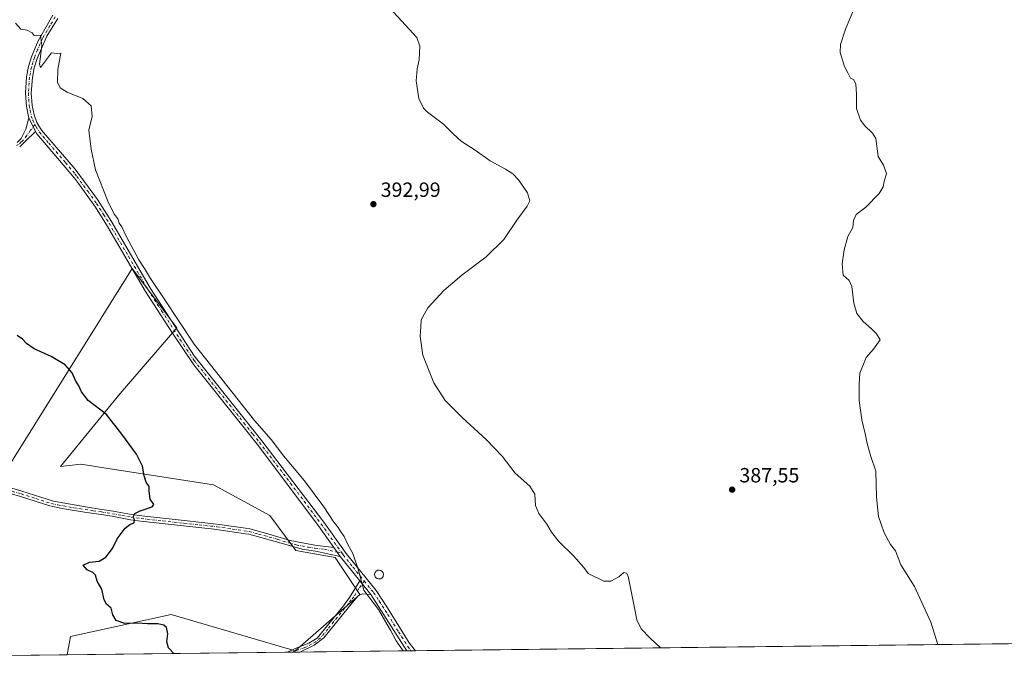
# Model space of a CAD drawing. Units: metres. Extents: x 580427 to 583883, y 4705764 to 4708117.
# Drawn here: x 581150 to 581628, y 4705764 to 4706081 of the extents above; entities that cross this region are included whole.
import ezdxf

# ---------------------------------------------------------------- set-up
doc = ezdxf.new("R2010")
doc.units = ezdxf.units.M
doc.header["$MEASUREMENT"] = 0
doc.linetypes.add('DGN Style 4', pattern=[2.6384748266838614, 1.318413404963828, -0.6592067024819142, 0.001648016756204785, -0.6592067024819142])
for name, color, linetype, lineweight in [('Arbolado forestal CxS', 92, 'Continuous', 0), ('Camino Cxs', 7, 'Continuous', 0), ('Camino eje', 30, 'DGN Style 4', 13), ('Comarca CxS', 21, 'Continuous', 0), ('Comunidad Autónoma CxS', 142, 'Continuous', 0), ('Cultivos herbáceos CxS', 92, 'Continuous', 0), ('Cultivos leñosos CxS', 92, 'Continuous', 0), ('Curva de nivel maestra', 30, 'Continuous', 30), ('Curva de nivel normal', 30, 'Continuous', 0), ('Edificación ligera Cxs', 1, 'Continuous', 0), ('Municipio CxS', 4, 'Continuous', 0), ('Pastizal CxS', 92, 'Continuous', 0), ('Pista no pavimentada Cxs', 111, 'Continuous', 0), ('Pista no pavimentada eje', 91, 'DGN Style 4', 0), ('Provincia CxS', 1, 'Continuous', 0), ('Punto de cota en terreno', 7, 'Continuous', 0), ('Rótulo de punto de cota en terreno', 7, 'Continuous', 0)]:
    doc.layers.add(name, color=color, linetype=linetype, lineweight=lineweight)
doc.styles.add('Style-Arial', font='txt')

# ---------------------------------------------------------------- blocks, each defined once
blk = doc.blocks.new('*U5')
at = {"layer": 'Arbolado forestal CxS', "color": 92, "linetype": 'Continuous', "lineweight": 0}
blk.add_polyline3d([(581283.1778999995, 4705773.602, 396.6622999999963), (581172.7450000001, 4705772.2982, 402.6940999999933), (581174.3221000005, 4705781.238500001, 401.7354999999953), (581223.4029000001, 4705791.982100001, 398.8748000000051), (581283.6355, 4705774.226700001, 396.6218999999983)], close=True, dxfattribs=at)
blk = doc.blocks.new('*U8')
at = {"layer": 'Cultivos leñosos CxS', "color": 92, "linetype": 'Continuous', "lineweight": 0}
blk.add_polyline3d([(581142.3969000002, 4705860.895300001, 404.5497000000032), (581204.3547, 4705960.258099999, 395.6978999999992), (581226.0871000001, 4705931.2805, 395.4192999999942), (581198.5582999997, 4705899.4057, 398.9590999999928), (581169.4889000002, 4705863.877499999, 402.8125), (581179.4539000001, 4705865.007300001, 402.0041999999958), (581192.7392999995, 4705862.926300001, 401.1723000000056), (581243.9071000004, 4705854.911699999, 397.9900000000052), (581271.3624999998, 4705840.1163, 396.8200999999972), (581283.9694999997, 4705822.967499999, 396.4700000000012), (581303.1606000002, 4705819.606699999, 395.760500000004), (581315.0919000005, 4705801.624299999, 395.4024000000064), (581283.6355, 4705774.226700001, 396.6218999999983), (581223.4029000001, 4705791.982100001, 398.8748000000051), (581174.3221000005, 4705781.238500001, 401.7354999999953), (581172.7450000001, 4705772.2982, 402.6940999999933), (580780.8355999999, 4705767.6713, 423.7116999999998)], dxfattribs=at)
blk = doc.blocks.new('*U12')
at = {"layer": 'Cultivos herbáceos CxS', "color": 92, "linetype": 'Continuous', "lineweight": 0}
blk.add_polyline3d([(582262.3761999998, 4705785.162500001, 378.6962000000058), (581283.1778999995, 4705773.602, 396.6622999999963), (581283.6355, 4705774.226700001, 396.6218999999983), (581315.0919000005, 4705801.624299999, 395.4024000000064), (581303.1606000002, 4705819.606699999, 395.760500000004), (581283.9694999997, 4705822.967499999, 396.4700000000012), (581271.3624999998, 4705840.1163, 396.8200999999972), (581243.9071000004, 4705854.911699999, 397.9900000000052), (581192.7392999995, 4705862.926300001, 401.1723000000056), (581179.4539000001, 4705865.007300001, 402.0041999999958), (581169.4889000002, 4705863.877499999, 402.8125), (581198.5582999997, 4705899.4057, 398.9590999999928), (581226.0871000001, 4705931.2805, 395.4192999999942), (581204.3547, 4705960.258099999, 395.6978999999992), (581142.3969000002, 4705860.895300001, 404.5497000000032)], dxfattribs=at)
blk = doc.blocks.new('5PATER')
at = {"layer": 'Pastizal CxS', "linetype": 'Continuous', "lineweight": 0}
h = blk.add_hatch(color=51, dxfattribs=at)
edge = h.paths.add_edge_path()
edge.add_ellipse((0, 0), major_axis=(-0.1095731443231308, -0.1110710700762829), ratio=0.9994222409660322, start_angle=0, end_angle=360)

msp = doc.modelspace()

# ---------------------------------------------------------------- linework, layer by layer
at = {"layer": 'Arbolado forestal CxS', "color": 92, "linetype": 'Continuous', "lineweight": 0, "extrusion": (0.05539646477442659, 0.0006540182683049451, 0.9984642226692956), "elevation": 35674.65219174584, "flags": 128}
msp.add_lwpolyline([(4698583.448656932, -635792.5038193162), (4698583.448656932, -635685.2517416078)], dxfattribs=at)
at = {"layer": 'Arbolado forestal CxS', "color": 92, "linetype": 'Continuous', "lineweight": 0, "extrusion": (0.02550633535270812, 0.0003016517896150086, 0.9996746149938354), "elevation": 16642.44636448358, "flags": 128}
msp.add_lwpolyline([(4698570.4548443, -636673.3288683854), (4698570.4548443, -636670.9688354916)], dxfattribs=at)
at = {"layer": 'Arbolado forestal CxS', "color": 92, "linetype": 'Continuous', "lineweight": 0, "extrusion": (0.02996226616610977, 0.0003526745845437756, 0.99955096829868), "elevation": 19472.65223021692, "flags": 128}
msp.add_lwpolyline([(4698606.056951986, -636331.2195074345), (4698606.056951986, -636330.2249920099)], dxfattribs=at)
at = {"layer": 'Arbolado forestal CxS', "color": 92, "linetype": 'Continuous', "lineweight": 0, "extrusion": (0.03079232709070661, 0.04203909844892825, 0.9986413504326467), "elevation": 216121.6648612888, "flags": 128}
msp.add_lwpolyline([(2311745.820189474, -4134165.524467675), (2311745.820189474, -4134164.749184778)], dxfattribs=at)
at = {"layer": 'Arbolado forestal CxS', "color": 92, "linetype": 'Continuous', "lineweight": 0}
msp.add_polyline3d([(581283.6355, 4705774.226700001, 396.6218999999983), (581223.4029000001, 4705791.982100001, 398.8748000000051), (581174.3221000005, 4705781.238500001, 401.7354999999953), (581172.7450000001, 4705772.2983, 402.6940999999933)], dxfattribs=at)
at = {"layer": 'Camino Cxs', "color": 7, "linetype": 'Continuous', "lineweight": 0, "extrusion": (-0.001254860989566873, 0.002591055561562059, 0.9999958558689), "elevation": 11860.19829854107, "flags": 128}
msp.add_lwpolyline([(581154.1592996238, 4706018.566783751), (581157.3993239272, 4706011.876761294)], dxfattribs=at)
at = {"layer": 'Camino Cxs', "color": 7, "linetype": 'Continuous', "lineweight": 0, "extrusion": (-0.6472488047761228, 0.6887441027525899, 0.3266504946259998), "elevation": 2865224.12533996, "flags": 128}
msp.add_lwpolyline([(-3646253.424808894, -989827.7855012335), (-3646246.607194707, -989827.5704020092), (-3646242.746935474, -989827.3332955842)], dxfattribs=at)
at = {"layer": 'Camino Cxs', "color": 7, "linetype": 'Continuous', "lineweight": 0, "extrusion": (-0.01253599143304767, 0.0176259899252106, 0.9997660593348561), "elevation": 76053.10228449246, "flags": 128}
msp.add_lwpolyline([(-3201130.298786328, -3497090.210961238), (-3201130.298786328, -3497095.648030494)], dxfattribs=at)
at = {"layer": 'Camino Cxs', "color": 7, "linetype": 'Continuous', "lineweight": 0, "extrusion": (0.02187084582507649, -0.02706053805498201, 0.9993945133845147), "elevation": -114232.8679526327, "flags": 128}
msp.add_lwpolyline([(3410113.27237644, 3292503.772198852), (3410113.27237644, 3292512.224860849)], dxfattribs=at)
at = {"layer": 'Camino Cxs', "color": 7, "linetype": 'Continuous', "lineweight": 0, "extrusion": (0.03988269517618869, 0.0004711773938207277, 0.9992042577057741), "elevation": 25796.80488892411, "flags": 128}
msp.add_lwpolyline([(4698578.390677167, -636313.2507008249), (4698578.390677167, -636307.1933584027)], dxfattribs=at)
at = {"layer": 'Camino Cxs', "color": 7, "linetype": 'Continuous', "lineweight": 0}
for points in [[(581148.4901000002, 4706021.450099999, 396.2422999999981), (581150.4700999996, 4706023.470100001, 396.1095999999961), (581152.6201, 4706027.9801, 395.9551000000066), (581154.1201, 4706033.5001, 395.8733000000066), (581157.3601000002, 4706026.8101, 395.8947000000044), (581152.4401000004, 4706022.090100001, 396.0979999999981), (581149.6801000005, 4706019.390100001, 396.3221000000049)], [(581148.4901000002, 4706021.450099999, 396.2422999999981), (581150.4700999996, 4706023.470100001, 396.1095999999961), (581152.6201, 4706027.9801, 395.9551000000066), (581154.1201, 4706033.5001, 395.8733000000066)], [(581138.0500999996, 4705855.5701, 404.456600000005), (581150.8000999996, 4705851.840100001, 403.8187999999937), (581166.0900999998, 4705846.960100001, 403.1456000000035), (581181.6700999998, 4705844.2601, 402.1107999999949), (581189.6700999998, 4705843.050100001, 401.3065999999963), (581195.0601000004, 4705842.2301, 400.8886999999959), (581204.0601000004, 4705840.5801, 400.4664000000048), (581209.0000999998, 4705839.850099999, 400.0721999999951), (581229.6700999998, 4705837.5601, 398.6882000000041), (581246.8000999996, 4705835.7501, 397.965200000006), (581259.5201000003, 4705833.840100001, 397.2801000000036), (581261.5401, 4705833.540100001, 397.1698000000033), (581270.4200999998, 4705831.1501, 396.7972000000009), (581281.2701000003, 4705827.850099999, 396.5265999999974), (581293.2100999998, 4705825.5701, 395.9973000000027), (581302.3996000001, 4705824.539799999, 395.5807999999961), (581305.5500999996, 4705820.110099999, 395.6983999999939), (581293.4501, 4705822.690099999, 396.0964999999997), (581287.0401, 4705823.690099999, 396.3747000000003), (581279.7401000002, 4705825.7501, 396.6106), (581261.1501000002, 4705830.9801, 397.4394999999931), (581259.5601000004, 4705831.220100001, 397.4719999999944), (581244.3101000004, 4705833.4801, 398.1396999999997), (581229.3901000004, 4705834.9901, 399.0127999999968), (581208.5701000001, 4705837.290100001, 400.0228999999963), (581203.6300999997, 4705838.020099999, 400.6119000000036), (581194.6300999997, 4705839.6801, 400.936600000001), (581189.2901, 4705840.5001, 401.2712999999931), (581181.2600999996, 4705841.710100001, 402.0991000000067), (581170.3901000004, 4705843.4101, 402.7801000000036), (581164.2901, 4705844.7401, 403.0598000000027), (581150.0401, 4705849.360099999, 403.8090999999986), (581141.3901000004, 4705851.840100001, 404.2850999999937)], [(581138.0500999996, 4705855.5701, 404.456600000005), (581150.8000999996, 4705851.840100001, 403.8187999999937), (581166.0900999998, 4705846.960100001, 403.1456000000035), (581181.6700999998, 4705844.2601, 402.1107999999949), (581189.6700999998, 4705843.050100001, 401.3065999999963), (581195.0601000004, 4705842.2301, 400.8886999999959), (581204.0601000004, 4705840.5801, 400.4664000000048), (581209.0000999998, 4705839.850099999, 400.0721999999951), (581229.6700999998, 4705837.5601, 398.6882000000041), (581246.8000999996, 4705835.7501, 397.965200000006), (581259.5201000003, 4705833.840100001, 397.2801000000036), (581261.5401, 4705833.540100001, 397.1698000000033), (581270.4200999998, 4705831.1501, 396.7972000000009), (581281.2701000003, 4705827.850099999, 396.5265999999974), (581293.2100999998, 4705825.5701, 395.9973000000027), (581302.3996000001, 4705824.539799999, 395.5807999999961)], [(581305.5500999996, 4705820.110099999, 395.6983999999939), (581293.4501, 4705822.690099999, 396.0964999999997), (581287.0401, 4705823.690099999, 396.3747000000003), (581279.7401000002, 4705825.7501, 396.6106), (581261.1501000002, 4705830.9801, 397.4394999999931), (581259.5601000004, 4705831.220100001, 397.4719999999944), (581244.3101000004, 4705833.4801, 398.1396999999997), (581229.3901000004, 4705834.9901, 399.0127999999968), (581208.5701000001, 4705837.290100001, 400.0228999999963), (581203.6300999997, 4705838.020099999, 400.6119000000036), (581194.6300999997, 4705839.6801, 400.936600000001), (581189.2901, 4705840.5001, 401.2712999999931), (581181.2600999996, 4705841.710100001, 402.0991000000067), (581170.3901000004, 4705843.4101, 402.7801000000036), (581164.2901, 4705844.7401, 403.0598000000027), (581150.0401, 4705849.360099999, 403.8090999999986), (581141.3901000004, 4705851.840100001, 404.2850999999937)], [(581279.8247999996, 4705773.5624, 396.8604999999953), (581283.6201, 4705775.450099999, 396.6840999999986), (581290.2001, 4705777.920100001, 396.7191000000021), (581294.3901000004, 4705780.420100001, 396.7415000000037), (581307.1501000002, 4705796.200099999, 396.0243999999948), (581310.1300999997, 4705800.210100001, 395.8870000000024), (581315.1201, 4705808.220100001, 395.2204000000056)], [(581320.4301000005, 4705801.6501, 394.9263000000064), (581316.5701000001, 4705801.940099999, 395.1560000000027), (581315.1801000005, 4705801.520099999, 395.288400000005), (581314.1801000005, 4705800.790100001, 395.3852999999945), (581311.5601000004, 4705797.800100001, 395.6184999999969), (581297.5800999999, 4705780.610099999, 396.2400999999954), (581292.9301000005, 4705776.970100001, 396.6603999999934), (581285.8768999996, 4705773.6339, 396.6189000000013)]]:
    msp.add_polyline3d(points, dxfattribs=at)
msp.add_polyline3d([(581320.4301000005, 4705801.6501, 394.9263000000064), (581316.5701000001, 4705801.940099999, 395.1560000000027), (581315.1801000005, 4705801.520099999, 395.288400000005), (581314.1801000005, 4705800.790100001, 395.3852999999945), (581311.5601000004, 4705797.800100001, 395.6184999999969), (581297.5800999999, 4705780.610099999, 396.2400999999954), (581292.9301000005, 4705776.970100001, 396.6603999999934), (581285.8768999996, 4705773.6339, 396.6189000000013), (581279.8247999996, 4705773.5624, 396.8604999999953), (581283.6201, 4705775.450099999, 396.6840999999986), (581290.2001, 4705777.920100001, 396.7191000000021), (581294.3901000004, 4705780.420100001, 396.7415000000037), (581307.1501000002, 4705796.200099999, 396.0243999999948), (581310.1300999997, 4705800.210100001, 395.8870000000024), (581315.1201, 4705808.220100001, 395.2204000000056)], close=True, dxfattribs=at)
at = {"layer": 'Camino eje', "color": 30, "linetype": 'DGN Style 4', "lineweight": 13}
for points in [[(581157.0959000001, 4706030.144300001, 395.8463000000047), (581154.9901000002, 4706027.395099999, 395.9223000000056), (581153.1039000005, 4706024.7897, 396.0087000000058), (581151.4550999999, 4706022.780099999, 396.0951999999961), (581150.4650999998, 4706021.770099999, 396.1723999999958), (581149.0850999998, 4706020.420100001, 396.2799999999988), (581148.1284999996, 4706020.0551, 396.3190999999933)], [(581146.0950999996, 4705851.840100001, 404.0233000000007), (581150.4200999998, 4705850.600099999, 403.8113000000012), (581157.5450999998, 4705848.290100001, 403.4655999999959), (581165.1901000004, 4705845.850099999, 403.1055000000051), (581168.2401000002, 4705845.1851, 402.9667999999947), (581176.0301000001, 4705843.835100001, 402.4869000000036), (581181.4650999998, 4705842.985099999, 402.1027999999933), (581185.4801000003, 4705842.380100001, 401.676999999996), (581189.4801000003, 4705841.7751, 401.2707999999984), (581192.1501000002, 4705841.3651, 401.0734999999986), (581194.8450999996, 4705840.9551, 400.9118000000017), (581199.3450999996, 4705840.130100001, 400.7045999999973), (581203.8450999996, 4705839.300100001, 400.5344000000041), (581208.7851, 4705838.5701, 400.0409999999974), (581219.1951000001, 4705837.420100001, 399.3524000000034), (581229.5301000001, 4705836.2751, 398.8432999999932), (581236.9901000002, 4705835.520099999, 398.4419999999955), (581245.5551000005, 4705834.6151, 398.045100000003), (581253.1801000005, 4705833.485099999, 397.5583000000042), (581261.3450999996, 4705832.2601, 397.1877999999998), (581265.7851, 4705831.065099999, 397.0969000000041), (581275.0800999999, 4705828.450099999, 396.6699999999983), (581280.5050999997, 4705826.800100001, 396.5669999999955), (581284.1551000001, 4705825.770099999, 396.4542999999976), (581290.1250999998, 4705824.630100001, 396.1904000000068), (581293.3300999999, 4705824.130100001, 396.0460000000021), (581297.9250999996, 4705823.6151, 395.8613999999943), (581303.9751000004, 4705822.325099999, 395.5881999999983), (581306.2477000002, 4705821.9397, 395.4526999999944)], [(581317.2175000003, 4705808.2163, 394.9934000000067), (581314.6501000002, 4705804.505100001, 395.3029999999999), (581312.1551000001, 4705800.5001, 395.5739999999932), (581310.8450999996, 4705799.005100001, 395.7314000000042), (581309.3551000003, 4705797.0001, 395.8003000000026), (581305.8601000002, 4705792.702500001, 396.1000000000058), (581299.4801000003, 4705784.8125, 396.5146999999997), (581295.9851000002, 4705780.515100001, 396.4887000000017), (581293.6601, 4705778.6951, 396.7197000000015), (581291.5651000004, 4705777.4451, 396.7256000000052), (581288.0450999998, 4705775.780099999, 396.5746000000072), (581282.1838999996, 4705773.590299999, 396.7969000000012)]]:
    msp.add_polyline3d(points, dxfattribs=at)
at = {"layer": 'Comarca CxS', "color": 21, "linetype": 'Continuous', "lineweight": 0, "flags": 128}
msp.add_lwpolyline([(583877.4200006295, 4705804.229982918), (580453.7800006027, 4705763.809982915), (580449.2721593891, 4706154.504192393), (580427.0900006045, 4708077.029982891), (583215.6257924802, 4708109.971058559), (583849.5800006302, 4708117.459982891)], close=True, dxfattribs=at)
at = {"layer": 'Comunidad Autónoma CxS', "color": 142, "linetype": 'Continuous', "lineweight": 0, "flags": 128}
msp.add_lwpolyline([(583877.4200006295, 4705804.229982918), (580453.7800006027, 4705763.809982915), (580449.2721593891, 4706154.504192393), (580427.0900006045, 4708077.029982891), (583215.6257924802, 4708109.971058559), (583849.5800006302, 4708117.459982891)], close=True, dxfattribs=at)
at = {"layer": 'Cultivos herbáceos CxS', "color": 92, "linetype": 'Continuous', "lineweight": 0, "extrusion": (0.02484857123839561, 0.0002933624398118437, 0.9996911835391415), "elevation": 16220.15179928902, "flags": 128}
msp.add_lwpolyline([(4698583.530867268, -637293.4372095533), (4698583.530867268, -636647.6825052336)], dxfattribs=at)
at = {"layer": 'Cultivos herbáceos CxS', "color": 92, "linetype": 'Continuous', "lineweight": 0, "extrusion": (0.03199099997952991, 0.0003781077804175637, 0.9994880854491545), "elevation": 20771.57898689661, "flags": 128}
msp.add_lwpolyline([(4698575.136055558, -636521.1338291338), (4698575.136055558, -636518.4332581628)], dxfattribs=at)
at = {"layer": 'Cultivos herbáceos CxS', "color": 92, "linetype": 'Continuous', "lineweight": 0, "extrusion": (0.03079232709070661, 0.04203909844892825, 0.9986413504326467), "elevation": 216121.6648612888, "flags": 128}
msp.add_lwpolyline([(2311745.820189474, -4134165.524467675), (2311745.820189474, -4134164.749184778)], dxfattribs=at)
at = {"layer": 'Cultivos herbáceos CxS', "color": 92, "linetype": 'Continuous', "lineweight": 0, "extrusion": (0.03548177513832004, 0.0004189076190613207, 0.9993702357732296), "elevation": 22992.66535475054, "flags": 128}
msp.add_lwpolyline([(4698583.36058545, -636436.163070052), (4698583.36058545, -636384.0526236342)], dxfattribs=at)
at = {"layer": 'Cultivos herbáceos CxS', "color": 92, "linetype": 'Continuous', "lineweight": 0, "extrusion": (0.112591167358152, 0.001330368229869516, 0.9936405080074492), "elevation": 72106.14761691172, "flags": 128}
msp.add_lwpolyline([(4698577.21920881, -632803.8638015015), (4698577.21920881, -632801.7598756803)], dxfattribs=at)
at = {"layer": 'Cultivos herbáceos CxS', "color": 92, "linetype": 'Continuous', "lineweight": 0, "extrusion": (0.1121877798553531, 0.001326644981490198, 0.9936861386092795), "elevation": 71854.13954374939, "flags": 128}
msp.add_lwpolyline([(4698571.297812669, -632878.5851189735), (4698571.297812669, -632876.49145442)], dxfattribs=at)
at = {"layer": 'Cultivos herbáceos CxS', "color": 92, "linetype": 'Continuous', "lineweight": 0}
msp.add_polyline3d([(581283.6355, 4705774.226700001, 396.6218999999983), (581315.0919000005, 4705801.624299999, 395.4024000000064), (581303.1606000002, 4705819.606699999, 395.760500000004), (581283.9694999997, 4705822.967499999, 396.4700000000012), (581271.3624999998, 4705840.1163, 396.8200999999972), (581243.9071000004, 4705854.911699999, 397.9900000000052), (581192.7392999995, 4705862.926300001, 401.1723000000056), (581179.4539000001, 4705865.007300001, 402.0041999999958), (581169.4889000002, 4705863.877499999, 402.8125), (581198.5582999997, 4705899.4057, 398.9590999999928), (581226.0871000001, 4705931.2805, 395.4192999999942), (581204.3547, 4705960.258099999, 395.6978999999992), (581142.3969000002, 4705860.895300001, 404.5497000000032)], dxfattribs=at)
at = {"layer": 'Cultivos leñosos CxS', "color": 92, "linetype": 'Continuous', "lineweight": 0, "extrusion": (0.08280273884992163, 0.0009775745405504136, 0.9965654774208113), "elevation": 53124.24925301562, "flags": 128}
msp.add_lwpolyline([(4698583.494493412, -634464.9742097886), (4698583.494493412, -634144.0989733719)], dxfattribs=at)
at = {"layer": 'Cultivos leñosos CxS', "color": 92, "linetype": 'Continuous', "lineweight": 0}
for points in [[(581283.6355, 4705774.226700001, 396.6218999999983), (581315.0919000005, 4705801.624299999, 395.4024000000064), (581303.1606000002, 4705819.606699999, 395.760500000004), (581283.9694999997, 4705822.967499999, 396.4700000000012), (581271.3624999998, 4705840.1163, 396.8200999999972), (581243.9071000004, 4705854.911699999, 397.9900000000052), (581192.7392999995, 4705862.926300001, 401.1723000000056), (581179.4539000001, 4705865.007300001, 402.0041999999958), (581169.4889000002, 4705863.877499999, 402.8125), (581198.5582999997, 4705899.4057, 398.9590999999928), (581226.0871000001, 4705931.2805, 395.4192999999942), (581204.3547, 4705960.258099999, 395.6978999999992), (581142.3969000002, 4705860.895300001, 404.5497000000032)], [(581283.6355, 4705774.226700001, 396.6218999999983), (581223.4029000001, 4705791.982100001, 398.8748000000051), (581174.3221000005, 4705781.238500001, 401.7354999999953), (581172.7450000001, 4705772.2983, 402.6940999999933)]]:
    msp.add_polyline3d(points, dxfattribs=at)
at = {"layer": 'Curva de nivel maestra', "color": 30, "linetype": 'Continuous', "lineweight": 30, "elevation": 400, "flags": 128}
msp.add_lwpolyline([(581224.6392999999, 4705772.9111), (581222.0700000003, 4705775.7401), (581221.2199999997, 4705778.670100001), (581221.7699999996, 4705782.600099999), (581221.1200000001, 4705785.520099999), (581219.8200000003, 4705786.780099999), (581216.9000000004, 4705787.340100001), (581211.7699999996, 4705787.360099999), (581206.8300000001, 4705787.7301), (581200.7999999998, 4705787.540100001), (581196.5499999998, 4705788.960100001), (581194.9400000004, 4705791.6801), (581194.1100000005, 4705794.9901), (581191.8799999999, 4705796.950099999), (581190.7999999998, 4705799.100099999), (581189.6200000001, 4705804.2401), (581187.2999999998, 4705808.1601), (581186.5, 4705811.020099999), (581185.3099999996, 4705812.390100001), (581182.5700000003, 4705813.6601), (581180.5999999996, 4705815.970100001), (581183.6799999997, 4705817.370100001), (581188.3799999999, 4705817.860099999), (581191.6399999997, 4705819.8101), (581194.7400000002, 4705824.0601), (581197.0800000001, 4705828.670100001), (581200.9100000003, 4705833.970100001), (581203.2800000003, 4705835.7601), (581205.3099999996, 4705836.4901), (581205.4600000001, 4705838.0601), (581204.8499999996, 4705839.420100001), (581205.5899999999, 4705841.090100001), (581208.2599999999, 4705842.390100001), (581214.0899999999, 4705844.3201), (581214.9199999999, 4705845.4901), (581213.1799999997, 4705847.9301), (581212.7000000002, 4705852.050100001), (581212.6399999997, 4705854.220100001), (581211.1799999997, 4705856.3301), (581210.1799999997, 4705859.3201), (581209.3399999999, 4705864.100099999), (581206.4100000003, 4705869.880100001), (581199.3499999996, 4705879.540100001), (581191.9699999997, 4705889.120100001), (581183.0300000003, 4705896.0601), (581179.6600000003, 4705900.1501), (581178.4299999997, 4705903.1801), (581176.7800000003, 4705905.7501), (581175.1699999999, 4705909.450099999), (581171.8200000003, 4705913.3201), (581164.9699999997, 4705917.420100001), (581156.7000000002, 4705921.130100001), (581153.04, 4705923.6601), (581151.1200000001, 4705925.870100001), (581148.5199999996, 4705927.590100001)], dxfattribs=at)
at = {"layer": 'Curva de nivel normal', "color": 30, "linetype": 'Continuous', "lineweight": 0, "flags": 128}
for points, elevation in [([(581461.3420000002, 4705775.705600001), (581456.2199999997, 4705780.4001), (581451.9299999997, 4705784.9101), (581449.7000000002, 4705789.360099999), (581448.7100000001, 4705795.2301), (581445.4800000004, 4705810.520099999), (581444.8099999996, 4705811.9901), (581443.4800000004, 4705812.280099999), (581441.0599999996, 4705810.220100001), (581437.1500000004, 4705808.1801), (581433.7300000004, 4705808.1801), (581426.1399999997, 4705811.860099999), (581423.9500000002, 4705814.8301), (581418.9600000001, 4705820.4901), (581411.9600000001, 4705827.290100001), (581408.2199999997, 4705832.020099999), (581406, 4705835.9101), (581402.1500000004, 4705841.040100001), (581400.5499999998, 4705844.950099999), (581400.1900000004, 4705850.450099999), (581397.7800000003, 4705854.4101), (581390.6500000004, 4705860.640100001), (581384.2699999996, 4705868.850099999), (581376.5599999996, 4705877.0801), (581364.7599999999, 4705887.690099999), (581356.5599999996, 4705896.040100001), (581351.0999999996, 4705904.5601), (581345.7000000002, 4705918.100099999), (581344.4400000004, 4705927.340100001), (581344.79, 4705931.7401), (581344.8300000001, 4705935.290100001), (581348.1699999999, 4705941.0001), (581355.9199999999, 4705949.550100001), (581364.5999999996, 4705956.890100001), (581376.4800000004, 4705965.8101), (581385.1200000001, 4705974.2601), (581391.3799999999, 4705983.700099999), (581396.5199999996, 4705990.4901), (581397.75, 4705993.040100001), (581396.5800000001, 4705996.950099999), (581392.2999999998, 4706003.220100001), (581389.4199999999, 4706006.220100001), (581385.8799999999, 4706008.550100001), (581378.5199999996, 4706012.5001), (581371.0999999996, 4706017.720100001), (581364.3600000005, 4706022.110099999), (581360.4000000004, 4706025.590100001), (581355.79, 4706030.4001), (581347.9699999997, 4706036.200099999), (581346.04, 4706038.190099999), (581343.7300000004, 4706042.780099999), (581342.5499999998, 4706051.440099999), (581343.0300000003, 4706057.3201), (581343.9699999997, 4706061.720100001), (581344.1900000004, 4706068.3201), (581342.8399999999, 4706072.5601), (581329.8499999996, 4706086.600099999)], 390), ([(581596.0861000001, 4705777.296200001), (581592.6600000003, 4705788.210100001), (581584.7400000002, 4705805.5001), (581578.1799999997, 4705816.050100001), (581575.4900000002, 4705822.9301), (581573.1600000003, 4705825.890100001), (581570.0300000003, 4705831.640100001), (581568.6299999999, 4705835.890100001), (581567.3099999996, 4705839.550100001), (581566.2800000003, 4705849.0601), (581565.9400000004, 4705861.590100001), (581563.6299999999, 4705868.700099999), (581561.7000000002, 4705875.090100001), (581561.0300000003, 4705879.190099999), (581559.1100000005, 4705886.550100001), (581557.8200000003, 4705895.9801), (581557.8399999999, 4705903.9101), (581558.2400000002, 4705909.3101), (581561.3200000003, 4705916.890100001), (581564.8200000003, 4705920.890100001), (581568.0999999996, 4705925.550100001), (581566.3799999999, 4705928.340100001), (581563.75, 4705931.040100001), (581559.79, 4705934.340100001), (581556.8099999996, 4705938.220100001), (581555.2199999997, 4705943.350099999), (581554.2999999998, 4705951.420100001), (581552.9600000001, 4705954.350099999), (581550.1600000003, 4705956.890100001), (581549.6500000004, 4705962.380100001), (581550.54, 4705969.1801), (581552.3600000005, 4705975.710100001), (581554.8399999999, 4705980.140100001), (581555.1600000003, 4705983.550100001), (581556.4100000003, 4705986.4001), (581561.1600000003, 4705990.040100001), (581567.5899999999, 4705996.640100001), (581569.5700000003, 4705999.890100001), (581569.9900000002, 4706002.550100001), (581571.1699999999, 4706006.300100001), (581569.7100000001, 4706010.380100001), (581567.1900000004, 4706014.590100001), (581565.9800000004, 4706023.380100001), (581564.4199999999, 4706025.950099999), (581560.6299999999, 4706029.5601), (581558.4600000001, 4706032.3101), (581556.6299999999, 4706038.040100001), (581556.6399999997, 4706044.9101), (581556.2400000002, 4706049.780099999), (581555.29, 4706051.9001), (581553.6799999997, 4706052.7501), (581552.4100000003, 4706055.3201), (581550.7100000001, 4706058.450099999), (581548.6399999997, 4706065.220100001), (581548.7999999998, 4706069.050100001), (581551.2100000001, 4706076.640100001), (581555.2100000001, 4706085.7401)], 385), ([(581336.1190999999, 4705774.227), (581332.6900000004, 4705779.090100001), (581329.9199999999, 4705784.3101), (581328.29, 4705787.020099999), (581324.2199999997, 4705794.3301), (581319.8799999999, 4705799.800100001), (581317.0499999998, 4705803.8201), (581314.2699999996, 4705813.9801), (581311.6600000003, 4705821.620100001), (581309.3200000003, 4705826.030099999), (581307.5199999996, 4705829.920100001), (581305.6799999997, 4705832.370100001), (581304.2599999999, 4705834.6501), (581302.4600000001, 4705836.870100001), (581297.5199999996, 4705844.2601), (581288.1399999997, 4705856.880100001), (581278.1200000001, 4705868.870100001), (581271.9000000004, 4705876.9901), (581263.9100000003, 4705886.3201), (581234.5599999996, 4705923.3101), (581219.9800000004, 4705945.4001), (581213.2199999997, 4705955.3101), (581210.3700000001, 4705960.120100001), (581207.6799999997, 4705964.3301), (581201.4800000004, 4705975.840100001), (581199.4199999999, 4705980.360099999), (581198.04, 4705982.280099999), (581197.3300000001, 4705984.3301), (581195.6699999999, 4705986.600099999), (581192.54, 4705992.950099999), (581186.5899999999, 4706008.130100001), (581184.4900000002, 4706018.140100001), (581183.2300000004, 4706027.460100001), (581184.8499999996, 4706034.1501), (581184.4699999997, 4706039.3101), (581180.3700000001, 4706042.800100001), (581172.6900000004, 4706045.870100001), (581169.3799999999, 4706048.0601), (581168.0999999996, 4706050.860099999), (581168.2199999997, 4706056.9001), (581169.6399999997, 4706064.880100001), (581167.5999999996, 4706064.7601), (581165.1200000001, 4706065.120100001), (581159.7300000004, 4706057.880100001), (581159.2599999999, 4706059.540100001), (581160.4000000004, 4706068.4901), (581159.7400000002, 4706073.630100001), (581157.75, 4706073.370100001), (581156.6399999997, 4706073.530099999), (581155.6799999997, 4706074.770099999), (581153.2699999996, 4706076.030099999), (581150.1799999997, 4706076.610099999), (581147.6500000004, 4706079.4101)], 395)]:
    msp.add_lwpolyline(points, dxfattribs=dict(at, elevation=elevation))
at = {"layer": 'Edificación ligera Cxs', "color": 1, "linetype": 'Continuous', "lineweight": 0, "elevation": 395.7320000000037, "flags": 128}
msp.add_lwpolyline([(581325.1401000004, 4705809.3101), (581324.2801000001, 4705809.190099999), (581323.4600999998, 4705809.4001), (581322.7701000003, 4705809.9301), (581322.3501000004, 4705810.690099999), (581322.2401000002, 4705811.550100001), (581322.5000999998, 4705812.390100001), (581323.0401, 4705813.050100001), (581323.8201000001, 4705813.460100001), (581324.4200999998, 4705813.550100001), (581325.2600999996, 4705813.370100001), (581325.9801000003, 4705812.880100001), (581326.4401000004, 4705812.140100001), (581326.6001000004, 4705811.300100001), (581326.3901000004, 4705810.460100001), (581325.8901000004, 4705809.7601)], close=True, dxfattribs=at)
at = {"layer": 'Edificación ligera Cxs', "color": 1, "linetype": 'Continuous', "lineweight": 0}
msp.add_polyline3d([(581325.1401000004, 4705809.3101, 394.8920999999973), (581324.2801000001, 4705809.190099999, 394.9845999999961), (581323.4600999998, 4705809.4001, 395.1186000000016), (581322.7701000003, 4705809.9301, 395.2918000000063), (581322.3501000004, 4705810.690099999, 395.437699999995), (581322.2401000002, 4705811.550100001, 395.559699999998), (581322.5000999998, 4705812.390100001, 395.7320000000037), (581323.0401, 4705813.050100001, 395.5062999999937), (581323.8201000001, 4705813.460100001, 395.2807999999932), (581324.4200999998, 4705813.550100001, 395.1723999999958), (581325.2600999996, 4705813.370100001, 395.0893000000069), (581325.9801000003, 4705812.880100001, 395.0736000000034), (581326.4401000004, 4705812.140100001, 395.0264000000025), (581326.6001000004, 4705811.300100001, 394.912599999996), (581326.3901000004, 4705810.460100001, 394.8559999999998), (581325.8901000004, 4705809.7601, 394.8481999999931), (581325.1401000004, 4705809.3101, 394.8920999999973)], dxfattribs=at)
at = {"layer": 'Municipio CxS', "color": 4, "linetype": 'Continuous', "lineweight": 0, "flags": 128}
msp.add_lwpolyline([(583877.4200006295, 4705804.229982918), (580453.7800006027, 4705763.809982915)], dxfattribs=at)
at = {"layer": 'Pista no pavimentada Cxs', "color": 111, "linetype": 'Continuous', "lineweight": 0, "extrusion": (-0.001254860989566873, 0.002591055561562059, 0.9999958558689), "elevation": 11860.19829854107, "flags": 128}
msp.add_lwpolyline([(581154.1592996238, 4706018.566783751), (581157.3993239272, 4706011.876761294)], dxfattribs=at)
at = {"layer": 'Pista no pavimentada Cxs', "color": 111, "linetype": 'Continuous', "lineweight": 0, "extrusion": (-0.01253599143304767, 0.0176259899252106, 0.9997660593348561), "elevation": 76053.10228449246, "flags": 128}
msp.add_lwpolyline([(-3201130.298786328, -3497090.210961238), (-3201130.298786328, -3497095.648030494)], dxfattribs=at)
at = {"layer": 'Pista no pavimentada Cxs', "color": 111, "linetype": 'Continuous', "lineweight": 0, "extrusion": (0.01962687679053108, -0.02438490752377113, 0.9995099609271068), "elevation": -102946.2713065035, "flags": 128}
msp.add_lwpolyline([(3403437.284757914, 3299784.105568205), (3403437.284757914, 3299799.375980248)], dxfattribs=at)
at = {"layer": 'Pista no pavimentada Cxs', "color": 111, "linetype": 'Continuous', "lineweight": 0, "extrusion": (0.02187084582507649, -0.02706053805498201, 0.9993945133845147), "elevation": -114232.8679526327, "flags": 128}
msp.add_lwpolyline([(3410113.27237644, 3292503.772198852), (3410113.27237644, 3292512.224860849)], dxfattribs=at)
at = {"layer": 'Pista no pavimentada Cxs', "color": 111, "linetype": 'Continuous', "lineweight": 0, "extrusion": (0.004612681050186943, -0.007213935353110833, 0.9999633404831652), "elevation": -30870.99133418222, "flags": 128}
msp.add_lwpolyline([(581329.9456000864, 4705673.99262573), (581312.4237018263, 4705701.394738754)], dxfattribs=at)
at = {"layer": 'Pista no pavimentada Cxs', "color": 111, "linetype": 'Continuous', "lineweight": 0, "extrusion": (0.1024243336251757, 0.001210712764085633, 0.9947400615517813), "elevation": 65633.06515662742, "flags": 128}
msp.add_lwpolyline([(4698574.265740827, -633531.949903128), (4698574.265740827, -633527.7568565941)], dxfattribs=at)
at = {"layer": 'Pista no pavimentada Cxs', "color": 111, "linetype": 'Continuous', "lineweight": 0}
for points in [[(581168.1601, 4706081.700099999, 394.5843000000023), (581162.9401000004, 4706073.1801, 394.9640999999974), (581158.1801000005, 4706062.220100001, 395.3029999999999), (581156.7901, 4706057.700099999, 395.4618000000046), (581155.8601000002, 4706053.0101, 395.5341000000044), (581155.3201000001, 4706045.450099999, 395.6723000000056), (581155.7401000002, 4706039.4101, 395.7320000000037), (581156.6601, 4706034.860099999, 395.7777999999962), (581157.9401000004, 4706031.190099999, 395.8068000000058), (581160.3601000002, 4706027.420100001, 395.773000000001), (581176.6101000002, 4706008.4101, 395.5268999999971), (581187.5301000001, 4705993.7301, 395.3935000000056), (581194.3601000002, 4705982.960100001, 395.324099999998), (581213.3601000002, 4705950.4901, 395.4023000000016), (581234.6001000004, 4705917.700099999, 395.5080000000016), (581258.6901000004, 4705887.450099999, 395.5939999999973), (581267.4401000004, 4705876.450099999, 395.7277000000031), (581297.6101000002, 4705836.890100001, 395.5366000000067), (581308.4600999998, 4705821.640100001, 395.3092999999935), (581323.0701000001, 4705803.550100001, 394.7583000000013), (581328.6101000002, 4705795.2401, 394.5491999999941), (581339.1300999997, 4705778.210100001, 394.3171000000002), (581342.1216000002, 4705774.2982, 394.2182999999932), (581337.9508999996, 4705774.2487, 394.6478000000061), (581320.4301000005, 4705801.6501, 394.9263000000064), (581315.1201, 4705808.220100001, 395.2204000000056), (581305.5500999996, 4705820.110099999, 395.6983999999939), (581302.3996000001, 4705824.539799999, 395.5807999999961), (581294.9801000003, 4705834.970100001, 395.7369000000036), (581265.2100999998, 4705874.6801, 396.1872000000003), (581258.7600999996, 4705882.7601, 396.0908000000054), (581234.3400999998, 4705913.340100001, 395.9260000000068), (581224.0201000003, 4705928.710100001, 395.7311000000045), (581210.9301000005, 4705949.0001, 395.6992000000027), (581191.9301000005, 4705981.4801, 395.579700000002), (581186.6201, 4705989.960100001, 395.5997000000062), (581178.3000999996, 4706001.440099999, 395.6609000000026), (581176.4101, 4706004.0601, 395.6576000000059), (581158.0601000004, 4706025.720100001, 395.8920000000071), (581157.3601000002, 4706026.8101, 395.8947000000044), (581154.1201, 4706033.5001, 395.8733000000066), (581153.9101, 4706034.100099999, 395.8705000000046), (581152.9200999998, 4706039.030099999, 395.8368000000046), (581152.4700999996, 4706045.460100001, 395.763300000006), (581153.0401, 4706053.390100001, 395.6119000000036), (581154.0301000001, 4706058.4001, 395.5155999999988), (581155.4901000002, 4706063.170100001, 395.3718999999983), (581158.6601, 4706070.9301, 395.1820000000007), (581165.8101000004, 4706083.3301, 394.6309999999939)], [(581154.1201, 4706033.5001, 395.8733000000066), (581153.9101, 4706034.100099999, 395.8705000000046), (581152.9200999998, 4706039.030099999, 395.8368000000046), (581152.4700999996, 4706045.460100001, 395.763300000006), (581153.0401, 4706053.390100001, 395.6119000000036), (581154.0301000001, 4706058.4001, 395.5155999999988), (581155.4901000002, 4706063.170100001, 395.3718999999983), (581158.6601, 4706070.9301, 395.1820000000007), (581165.8101000004, 4706083.3301, 394.6309999999939)], [(581168.1601, 4706081.700099999, 394.5843000000023), (581162.9401000004, 4706073.1801, 394.9640999999974), (581158.1801000005, 4706062.220100001, 395.3029999999999), (581156.7901, 4706057.700099999, 395.4618000000046), (581155.8601000002, 4706053.0101, 395.5341000000044), (581155.3201000001, 4706045.450099999, 395.6723000000056), (581155.7401000002, 4706039.4101, 395.7320000000037), (581156.6601, 4706034.860099999, 395.7777999999962), (581157.9401000004, 4706031.190099999, 395.8068000000058), (581160.3601000002, 4706027.420100001, 395.773000000001), (581176.6101000002, 4706008.4101, 395.5268999999971), (581187.5301000001, 4705993.7301, 395.3935000000056), (581194.3601000002, 4705982.960100001, 395.324099999998), (581213.3601000002, 4705950.4901, 395.4023000000016), (581234.6001000004, 4705917.700099999, 395.5080000000016), (581258.6901000004, 4705887.450099999, 395.5939999999973), (581267.4401000004, 4705876.450099999, 395.7277000000031), (581297.6101000002, 4705836.890100001, 395.5366000000067), (581308.4600999998, 4705821.640100001, 395.3092999999935), (581323.0701000001, 4705803.550100001, 394.7583000000013), (581328.6101000002, 4705795.2401, 394.5491999999941), (581339.1300999997, 4705778.210100001, 394.3171000000002), (581342.1216000002, 4705774.298000001, 394.2182999999932)], [(581302.3996000001, 4705824.539799999, 395.5807999999961), (581294.9801000003, 4705834.970100001, 395.7369000000036), (581265.2100999998, 4705874.6801, 396.1872000000003), (581258.7600999996, 4705882.7601, 396.0908000000054), (581234.3400999998, 4705913.340100001, 395.9260000000068), (581224.0201000003, 4705928.710100001, 395.7311000000045), (581210.9301000005, 4705949.0001, 395.6992000000027), (581191.9301000005, 4705981.4801, 395.579700000002), (581186.6201, 4705989.960100001, 395.5997000000062), (581178.3000999996, 4706001.440099999, 395.6609000000026), (581176.4101, 4706004.0601, 395.6576000000059), (581158.0601000004, 4706025.720100001, 395.8920000000071), (581157.3601000002, 4706026.8101, 395.8947000000044)]]:
    msp.add_polyline3d(points, dxfattribs=at)
at = {"layer": 'Pista no pavimentada eje', "color": 91, "linetype": 'DGN Style 4', "lineweight": 0}
for points in [[(581166.9851000002, 4706082.515100001, 394.6122000000032), (581164.3750999998, 4706078.255100001, 394.8494999999967), (581160.8000999996, 4706072.0551, 395.0633999999991), (581158.4200999998, 4706066.575099999, 395.2324999999983), (581156.8350999998, 4706062.6951, 395.331600000005), (581156.1401000004, 4706060.4351, 395.4100000000035), (581155.4101, 4706058.050100001, 395.4875000000029), (581154.4501, 4706053.200099999, 395.5733000000037), (581153.8951000003, 4706045.4551, 395.7179999999935), (581154.3300999999, 4706039.220100001, 395.7845999999991), (581154.7901, 4706036.9451, 395.8007999999973), (581155.3375000004, 4706034.3301, 395.8260000000009), (581156.0301000001, 4706032.345100001, 395.840200000006), (581157.0959000001, 4706030.144300001, 395.8463000000047)], [(581157.0959000001, 4706030.144300001, 395.8463000000047), (581157.6501000002, 4706029.0001, 395.8506999999955), (581159.2100999998, 4706026.5701, 395.8337000000029), (581163.7975000005, 4706021.155099999, 395.811400000006), (581171.9225000005, 4706011.6501, 395.670100000003), (581176.5100999996, 4706006.235099999, 395.5859000000055), (581177.4550999999, 4706004.925100001, 395.5745000000024), (581182.9151, 4705997.585100001, 395.5286999999953), (581187.0751, 4705991.845100001, 395.4824999999983), (581190.4901000002, 4705986.460100001, 395.4642000000022), (581193.1451000003, 4705982.220100001, 395.4465000000055), (581202.6451000003, 4705965.985099999, 395.4572999999946), (581212.1451000003, 4705949.745100001, 395.5501999999979), (581218.6901000004, 4705939.600099999, 395.6116999999941), (581229.3101000004, 4705923.2051, 395.5975000000035), (581234.4700999996, 4705915.520099999, 395.7119999999995), (581246.5151000004, 4705900.395099999, 395.7828000000009), (581258.7251000004, 4705885.1051, 395.8427999999985), (581263.1001000004, 4705879.6051, 395.9039000000048), (581266.3251, 4705875.565099999, 395.9499999999971), (581281.4101, 4705855.7851, 396.0813000000053), (581296.2950999998, 4705835.9301, 395.6340000000055), (581306.2477000002, 4705821.9397, 395.4526999999944)], [(581306.2477000002, 4705821.9397, 395.4526999999944), (581307.0050999997, 4705820.8751, 395.5210999999982), (581311.7901, 4705814.9301, 395.3188999999985), (581317.2175000003, 4705808.2163, 394.9934000000067)], [(581317.2175000003, 4705808.2163, 394.9934000000067), (581321.7500999998, 4705802.600099999, 394.8144999999931), (581324.5201000003, 4705798.4451, 394.7872000000062), (581328.6419000002, 4705791.990900001, 394.7195000000065), (581333.9018999999, 4705783.4759, 394.5733000000037), (581338.4924999997, 4705776.300100001, 394.4624999999942), (581340.0395999998, 4705774.275599999, 394.4321999999956), (581340.0414000005, 4705774.2733, 394.4321000000054)]]:
    msp.add_polyline3d(points, dxfattribs=at)
at = {"layer": 'Provincia CxS', "color": 1, "linetype": 'Continuous', "lineweight": 0, "flags": 128}
msp.add_lwpolyline([(583877.4200006295, 4705804.229982918), (580453.7800006027, 4705763.809982915), (580449.2721593891, 4706154.504192393), (580427.0900006045, 4708077.029982891), (583215.6257924802, 4708109.971058559), (583849.5800006302, 4708117.459982891)], close=True, dxfattribs=at)

# ---------------------------------------------------------------- block references
at = {"layer": 'Arbolado forestal CxS', "color": 92, "linetype": 'Continuous', "lineweight": 0}
msp.add_blockref('*U5', (0, 0), dxfattribs=at)
at = {"layer": 'Cultivos herbáceos CxS', "color": 92, "linetype": 'Continuous', "lineweight": 0}
msp.add_blockref('*U12', (0, 0), dxfattribs=at)
at = {"layer": 'Cultivos leñosos CxS', "color": 92, "linetype": 'Continuous', "lineweight": 0}
msp.add_blockref('*U8', (0, 0), dxfattribs=at)
at = {"layer": 'Punto de cota en terreno', "color": 7, "linetype": 'Continuous', "lineweight": 0, "xscale": 10, "yscale": 10, "zscale": 10}
for p in [(581321.6799999997, 4705991.470000001, 392.9900000000052), (581496.1200000001, 4705852.619999999, 387.5500000000029)]:
    msp.add_blockref('5PATER', p, dxfattribs=at)

# ---------------------------------------------------------------- texts
at = {"layer": 'Rótulo de punto de cota en terreno', "color": 7, "linetype": 'Continuous', "lineweight": 0, "style": 'Style-Arial'}
for s, p in [('392,99', (581325.2078, 4705994.9978)), ('387,55', (581499.6478000004, 4705856.147800001))]:
    msp.add_text(s, height=7.000000000000002, dxfattribs=at).set_placement(p)

doc.saveas('drawing.dxf')
